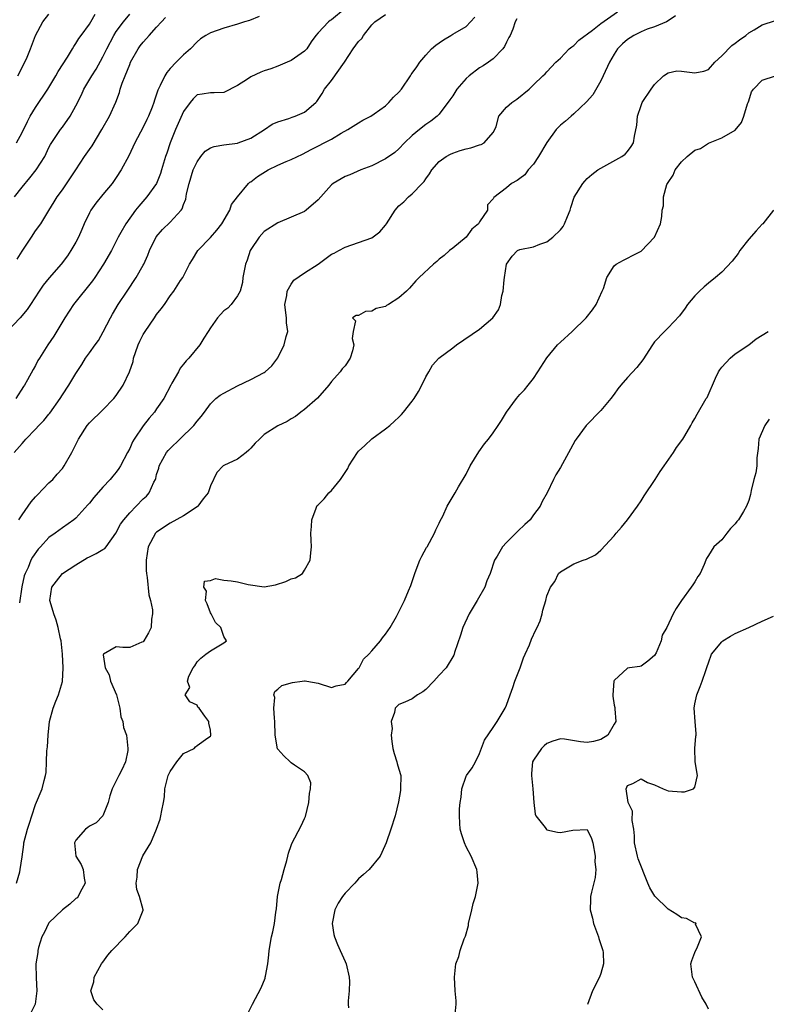
# Model space of a CAD drawing. Units: inches. Extents: x 2652000 to 2655000, y 1551019 to 1554000.
# Drawn here: x 2653667 to 2653778, y 1551231 to 1551377 of the extents above; entities that cross this region are included whole.
import ezdxf

# ---------------------------------------------------------------- set-up
doc = ezdxf.new("R2010")
doc.units = ezdxf.units.IN
doc.header["$MEASUREMENT"] = 0
doc.layers.add('LD26521551_2ft', color=65, linetype='Continuous')

msp = doc.modelspace()

# ---------------------------------------------------------------- linework, layer by layer
at = {"layer": 'LD26521551_2ft'}
for points, elevation in [([(2653715, 1551378.97), (2653713, 1551377.32), (2653712.8, 1551377.2), (2653712.53, 1551377), (2653711, 1551375.38), (2653710.67, 1551375), (2653709.99, 1551374.01), (2653709.34, 1551373), (2653709, 1551372.66), (2653707, 1551371.26), (2653706.41, 1551371), (2653705, 1551370.43), (2653703.96, 1551370.04), (2653703, 1551369.73), (2653702.48, 1551369.52), (2653701, 1551368.84), (2653700.5, 1551368.5), (2653699, 1551367.55), (2653697, 1551366.5), (2653695.54, 1551366.46), (2653695, 1551366.46), (2653693.75, 1551366.25), (2653693, 1551366.14), (2653692.45, 1551365.55), (2653691.97, 1551365), (2653691, 1551363.7), (2653689.81, 1551361), (2653688.99, 1551359), (2653688.51, 1551357.49), (2653688.34, 1551357), (2653687.74, 1551355), (2653687.55, 1551354.45), (2653686.96, 1551353), (2653685.56, 1551351), (2653684.37, 1551349.63), (2653683.86, 1551349), (2653682.4, 1551347), (2653681.7, 1551345.7), (2653681.3, 1551345), (2653680.28, 1551343), (2653679.11, 1551341), (2653677.8, 1551339), (2653677.47, 1551338.53), (2653674.66, 1551335), (2653673.38, 1551333), (2653671.71, 1551330.29), (2653670.83, 1551329), (2653669.57, 1551327), (2653669.35, 1551326.65), (2653669, 1551325.94), (2653668.65, 1551325.35), (2653667.82, 1551323.82), (2653667.35, 1551323), (2653667.2, 1551322.8), (2653666.09, 1551321)], 8746), ([(2653702.22, 1551377.79), (2653700.8, 1551377.2), (2653700.08, 1551377), (2653699, 1551376.66), (2653697, 1551376.06), (2653695, 1551375.36), (2653694.32, 1551375), (2653693.54, 1551374.46), (2653693, 1551374.04), (2653692.01, 1551373), (2653691, 1551372.1), (2653689.9, 1551371), (2653689, 1551370.05), (2653688.5, 1551369.5), (2653688.2, 1551369), (2653687.54, 1551367.54), (2653687.17, 1551366.83), (2653687, 1551366.28), (2653686.66, 1551365.34), (2653686.57, 1551365), (2653686.32, 1551364.32), (2653685.79, 1551363), (2653685.53, 1551362.47), (2653685, 1551361.34), (2653683.76, 1551359), (2653682.89, 1551357.11), (2653681.75, 1551355), (2653681, 1551353.86), (2653680.39, 1551353), (2653679, 1551351.36), (2653677.95, 1551350.05), (2653677.2, 1551349), (2653677, 1551348.63), (2653676.23, 1551347), (2653675.88, 1551346.12), (2653675.39, 1551345), (2653675, 1551344.25), (2653674.27, 1551343), (2653673.75, 1551342.25), (2653672.81, 1551341), (2653671.03, 1551338.97), (2653670.13, 1551337.87), (2653669.53, 1551337), (2653668.25, 1551335), (2653667.75, 1551334.25), (2653666.73, 1551333), (2653664.78, 1551331)], 8744), ([(2653665.82, 1551313), (2653667, 1551314.35), (2653667.33, 1551314.67), (2653667.57, 1551315), (2653669, 1551316.44), (2653669.51, 1551317), (2653670.24, 1551317.76), (2653671, 1551318.7), (2653671.14, 1551318.86), (2653672.66, 1551321), (2653673, 1551321.56), (2653673.96, 1551323), (2653675, 1551324.74), (2653675.9, 1551326.1), (2653676.45, 1551327), (2653677, 1551327.83), (2653677.87, 1551329), (2653678.34, 1551329.66), (2653679.07, 1551330.93), (2653680.13, 1551333), (2653680.46, 1551333.54), (2653681.29, 1551335), (2653682.61, 1551337), (2653683, 1551337.55), (2653683.58, 1551338.42), (2653683.94, 1551339), (2653685, 1551340.85), (2653685.08, 1551341), (2653685.67, 1551342.33), (2653685.95, 1551343), (2653686.94, 1551345.06), (2653687.87, 1551346.13), (2653689, 1551347.23), (2653690.64, 1551349), (2653690.79, 1551349.21), (2653691, 1551349.85), (2653691.34, 1551350.67), (2653691.44, 1551351.44), (2653691.83, 1551353), (2653692.44, 1551355), (2653693, 1551356.22), (2653693.58, 1551357), (2653694.21, 1551357.79), (2653695, 1551358.28), (2653695.53, 1551358.47), (2653697, 1551358.75), (2653699, 1551358.96), (2653699.14, 1551359), (2653701, 1551359.7), (2653703.02, 1551361), (2653704.19, 1551361.81), (2653705, 1551362.15), (2653706.63, 1551362.63), (2653707.15, 1551362.85), (2653707.6, 1551363), (2653709, 1551363.59), (2653710.67, 1551365), (2653710.83, 1551365.17), (2653711.62, 1551366.38), (2653711.97, 1551367), (2653713, 1551368.27), (2653714.91, 1551371), (2653716.21, 1551373), (2653717, 1551374.1), (2653717.48, 1551374.52), (2653717.72, 1551375), (2653719, 1551376.56), (2653719.45, 1551377), (2653721, 1551378.12)], 8748), ([(2653665.89, 1551351), (2653667, 1551352.44), (2653668.17, 1551353.83), (2653669.11, 1551355), (2653670.36, 1551357), (2653671, 1551358.32), (2653671.24, 1551358.76), (2653672.73, 1551361), (2653673, 1551361.37), (2653674.14, 1551363), (2653675, 1551364.54), (2653675.82, 1551366.18), (2653676.2, 1551367), (2653677.38, 1551369), (2653678.01, 1551369.99), (2653679, 1551371.79), (2653679.58, 1551373), (2653680.62, 1551375), (2653681, 1551375.58), (2653682.06, 1551377), (2653683, 1551378.14)], 8740), ([(2653666.15, 1551249), (2653666.66, 1551250.66), (2653666.72, 1551251), (2653667, 1551252.88), (2653667.26, 1551254.74), (2653667.28, 1551255), (2653667.79, 1551257), (2653668.1, 1551257.9), (2653668.44, 1551259), (2653669, 1551260.67), (2653669.99, 1551263), (2653670.26, 1551264.26), (2653670.49, 1551265), (2653670.57, 1551265.43), (2653670.63, 1551267), (2653670.67, 1551268.67), (2653670.76, 1551269.24), (2653670.86, 1551271), (2653671.1, 1551273), (2653671.6, 1551275), (2653672.03, 1551276.03), (2653672.4, 1551277), (2653673.02, 1551278.98), (2653673.13, 1551281), (2653673.03, 1551283.03), (2653672.79, 1551285), (2653672.72, 1551285.28), (2653672.35, 1551287), (2653672.07, 1551288.07), (2653671.7, 1551289), (2653671.17, 1551290.83), (2653671.14, 1551291), (2653671.44, 1551293), (2653672.11, 1551293.89), (2653673.03, 1551295), (2653675, 1551296.31), (2653676.67, 1551297.33), (2653677, 1551297.49), (2653678.02, 1551297.98), (2653679, 1551298.58), (2653679.28, 1551298.72), (2653679.52, 1551299), (2653680.96, 1551301), (2653681.65, 1551302.35), (2653682.11, 1551303), (2653683, 1551304.05), (2653683.95, 1551305), (2653685, 1551306.09), (2653685.47, 1551306.53), (2653685.88, 1551307), (2653686.58, 1551308.58), (2653686.81, 1551309), (2653686.86, 1551309.14), (2653687, 1551309.72), (2653687.31, 1551310.69), (2653687.37, 1551311), (2653688.48, 1551313), (2653688.71, 1551313.29), (2653689, 1551313.59), (2653690.47, 1551315), (2653692.51, 1551317), (2653693, 1551317.65), (2653693.64, 1551318.36), (2653694.12, 1551319), (2653695, 1551320.21), (2653695.79, 1551321), (2653696.46, 1551321.54), (2653697, 1551321.84), (2653699, 1551322.91), (2653701, 1551323.86), (2653703, 1551324.9), (2653703.14, 1551325), (2653704.12, 1551325.88), (2653705, 1551327.09), (2653705.97, 1551329), (2653706.26, 1551330.26), (2653706.49, 1551331), (2653706.28, 1551332.28), (2653706.28, 1551333), (2653706.22, 1551333.78), (2653706.05, 1551335), (2653706.33, 1551336.33), (2653706.39, 1551337), (2653707, 1551338.02), (2653707.41, 1551338.59), (2653709, 1551339.7), (2653710.99, 1551341), (2653713, 1551342.48), (2653713.36, 1551342.64), (2653714.07, 1551343), (2653715, 1551343.52), (2653717, 1551344.19), (2653719, 1551344.92), (2653720.19, 1551345.81), (2653721, 1551346.79), (2653721.15, 1551347), (2653722.43, 1551349), (2653723, 1551349.66), (2653723.73, 1551350.27), (2653724.45, 1551351), (2653725, 1551351.44), (2653726.46, 1551353), (2653726.74, 1551353.26), (2653727, 1551353.65), (2653727.57, 1551354.43), (2653727.88, 1551355), (2653729, 1551356.27), (2653730.01, 1551357), (2653730.65, 1551357.35), (2653731, 1551357.48), (2653732.13, 1551357.87), (2653733, 1551358.12), (2653733.72, 1551358.28), (2653735, 1551358.72), (2653735.24, 1551358.76), (2653735.69, 1551359), (2653737, 1551360.55), (2653737.26, 1551361), (2653737.44, 1551361.44), (2653737.87, 1551363), (2653739, 1551364.32), (2653739.77, 1551365), (2653740.51, 1551365.49), (2653742.39, 1551367), (2653743, 1551367.65), (2653744.42, 1551369), (2653744.74, 1551369.26), (2653745, 1551369.6), (2653746.31, 1551371), (2653747, 1551371.62), (2653748.33, 1551373), (2653748.7, 1551373.3), (2653749, 1551373.51), (2653749.74, 1551374.26), (2653751.77, 1551375.77), (2653753, 1551376.75), (2653755.49, 1551378.51)], 8754), ([(2653666.18, 1551359), (2653667, 1551360.57), (2653667.79, 1551362.21), (2653668.22, 1551363), (2653669, 1551364.29), (2653670.82, 1551367), (2653672.03, 1551369), (2653672.39, 1551369.61), (2653673.76, 1551371.76), (2653674.51, 1551373), (2653674.68, 1551373.32), (2653675, 1551373.77), (2653675.45, 1551374.55), (2653675.77, 1551375), (2653677, 1551376.66), (2653677.21, 1551377), (2653677.87, 1551378.13)], 8738), ([(2653666.27, 1551341.73), (2653667, 1551342.94), (2653668.39, 1551345), (2653669, 1551345.93), (2653669.79, 1551347), (2653671, 1551348.95), (2653671.76, 1551350.24), (2653672.23, 1551351), (2653673, 1551352.02), (2653675.01, 1551354.99), (2653676.3, 1551357), (2653677, 1551358.03), (2653677.41, 1551358.59), (2653678.87, 1551361), (2653679.97, 1551363), (2653680.93, 1551365.07), (2653681.48, 1551366.52), (2653681.6, 1551367), (2653681.9, 1551367.9), (2653682.31, 1551369), (2653683, 1551370.69), (2653683.14, 1551371), (2653684.26, 1551373), (2653684.57, 1551373.43), (2653685, 1551374), (2653685.48, 1551374.52), (2653685.89, 1551375), (2653687, 1551376.2), (2653687.72, 1551377), (2653688.34, 1551377.66)], 8742), ([(2653666.35, 1551369), (2653667.43, 1551371), (2653667.75, 1551371.75), (2653668.26, 1551373), (2653669, 1551375), (2653670.08, 1551377), (2653671, 1551378.17)], 8736), ([(2653666.53, 1551303), (2653667, 1551303.72), (2653668.34, 1551305.66), (2653669, 1551306.4), (2653669.29, 1551306.71), (2653671, 1551308.47), (2653671.59, 1551309), (2653672.23, 1551309.77), (2653673, 1551310.64), (2653673.27, 1551311), (2653674.41, 1551313), (2653675.41, 1551315), (2653676.67, 1551317), (2653677, 1551317.39), (2653679, 1551319.35), (2653680.64, 1551321), (2653681, 1551321.47), (2653682.05, 1551323), (2653682.99, 1551325.01), (2653683.49, 1551326.51), (2653683.58, 1551327), (2653683.84, 1551327.84), (2653684.25, 1551329), (2653684.48, 1551329.52), (2653685, 1551330.53), (2653685.28, 1551331), (2653686.69, 1551333), (2653687, 1551333.49), (2653687.67, 1551334.33), (2653688.16, 1551335), (2653689, 1551336.29), (2653689.55, 1551337), (2653690.57, 1551338.57), (2653690.87, 1551339), (2653691.89, 1551341), (2653692.33, 1551341.67), (2653693.14, 1551343), (2653695, 1551344.95), (2653695.95, 1551346.05), (2653696.68, 1551347), (2653697.86, 1551349), (2653698.14, 1551349.86), (2653699.01, 1551351), (2653700.66, 1551353), (2653700.84, 1551353.16), (2653701, 1551353.23), (2653701.98, 1551354.02), (2653703.58, 1551355), (2653705, 1551355.71), (2653706.26, 1551356.26), (2653707, 1551356.54), (2653708.68, 1551357.32), (2653709.98, 1551358.02), (2653713, 1551359.59), (2653714.44, 1551360.44), (2653715.44, 1551361), (2653717, 1551362.02), (2653717.63, 1551362.37), (2653718.84, 1551363), (2653719.35, 1551363.35), (2653721, 1551364.54), (2653721.52, 1551365), (2653722.19, 1551365.81), (2653723, 1551366.54), (2653723.37, 1551367), (2653724.74, 1551369), (2653724.84, 1551369.16), (2653725, 1551369.38), (2653725.66, 1551370.34), (2653726.14, 1551371), (2653727, 1551372.03), (2653727.86, 1551373), (2653728.47, 1551373.53), (2653729, 1551373.91), (2653729.65, 1551374.35), (2653730.72, 1551375), (2653731, 1551375.15), (2653731.39, 1551375.39), (2653733, 1551376.29), (2653733.67, 1551377), (2653734.29, 1551377.71)], 8750), ([(2653740.54, 1551377.46), (2653740.28, 1551377), (2653739.92, 1551375.92), (2653739.54, 1551375), (2653739.34, 1551374.66), (2653739, 1551373.99), (2653738.68, 1551373.32), (2653738.47, 1551373), (2653737, 1551371.52), (2653736.33, 1551371), (2653735.53, 1551370.47), (2653735, 1551370.15), (2653733.45, 1551369), (2653733, 1551368.6), (2653731.6, 1551367), (2653731, 1551366.03), (2653730.57, 1551365.42), (2653729, 1551363.29), (2653728.71, 1551363), (2653727.75, 1551362.25), (2653727, 1551361.76), (2653726.05, 1551361), (2653725, 1551360.11), (2653723.85, 1551359), (2653723, 1551358.12), (2653722.39, 1551357.61), (2653721, 1551356.65), (2653719, 1551355.6), (2653717.35, 1551355), (2653715.72, 1551354.28), (2653715, 1551354.04), (2653713.26, 1551353), (2653713, 1551352.78), (2653711, 1551350.57), (2653709.22, 1551349), (2653709, 1551348.84), (2653707, 1551347.96), (2653705, 1551347.14), (2653703, 1551345.83), (2653702.24, 1551345), (2653701, 1551343.15), (2653700.92, 1551343), (2653700.44, 1551341.56), (2653700.21, 1551341), (2653699.99, 1551339.99), (2653699.83, 1551339), (2653699.75, 1551338.25), (2653699.41, 1551337), (2653699, 1551336.29), (2653698.09, 1551335), (2653697.57, 1551334.43), (2653697, 1551334.03), (2653696.51, 1551333.49), (2653696.04, 1551333), (2653695, 1551331.54), (2653694.64, 1551331), (2653693.99, 1551329.99), (2653693.44, 1551329), (2653691.77, 1551327), (2653691.37, 1551326.63), (2653691, 1551326.14), (2653690.48, 1551325.52), (2653690.25, 1551325), (2653689.28, 1551323.28), (2653689.11, 1551323), (2653688.05, 1551321), (2653687, 1551319.47), (2653686.66, 1551319), (2653685.9, 1551318.1), (2653685, 1551316.95), (2653683.68, 1551315), (2653683.42, 1551314.58), (2653683, 1551313.57), (2653682.68, 1551313), (2653681.63, 1551311), (2653681.39, 1551310.61), (2653681, 1551310.06), (2653680.5, 1551309.5), (2653680.11, 1551309), (2653679, 1551307.86), (2653677.67, 1551306.33), (2653677, 1551305.46), (2653676.79, 1551305.21), (2653675, 1551303.24), (2653674.7, 1551303), (2653673, 1551301.82), (2653671.9, 1551301), (2653671, 1551300.37), (2653669.74, 1551299), (2653669.37, 1551298.63), (2653668.54, 1551297.46), (2653668.31, 1551297), (2653667.9, 1551295.9), (2653667.46, 1551295), (2653667.33, 1551294.67), (2653666.97, 1551293.03), (2653666.64, 1551290.64)], 8752), ([(2653764.11, 1551377.89), (2653763, 1551377.17), (2653762.79, 1551377), (2653761, 1551376.28), (2653759.9, 1551375.9), (2653759, 1551375.52), (2653757.94, 1551375), (2653757.36, 1551374.64), (2653757, 1551374.39), (2653756.24, 1551373.76), (2653755.51, 1551373), (2653755, 1551372.18), (2653754.31, 1551371), (2653753.37, 1551369), (2653753, 1551368.26), (2653751.84, 1551366.16), (2653750.88, 1551365.12), (2653749, 1551363.33), (2653748.59, 1551363), (2653747.76, 1551362.24), (2653747, 1551361.65), (2653746.39, 1551361), (2653745, 1551359.09), (2653743.77, 1551357), (2653743, 1551355.85), (2653742.23, 1551355), (2653741.72, 1551354.28), (2653741, 1551353.71), (2653740.57, 1551353.43), (2653739.73, 1551353), (2653739, 1551352.35), (2653737.09, 1551350.91), (2653737, 1551350.69), (2653736.17, 1551349.83), (2653736.19, 1551349), (2653735, 1551347.28), (2653734.82, 1551347), (2653733.83, 1551346.17), (2653733, 1551345), (2653731, 1551343.38), (2653730.54, 1551343), (2653729.72, 1551342.28), (2653729, 1551341.73), (2653728.63, 1551341.37), (2653728.17, 1551341), (2653726.01, 1551339), (2653725.51, 1551338.49), (2653724.56, 1551337.44), (2653724.13, 1551337), (2653723, 1551335.98), (2653721.48, 1551335), (2653721.16, 1551334.84), (2653721, 1551334.72), (2653719.62, 1551334.38), (2653719, 1551333.98), (2653718.06, 1551333.94), (2653717, 1551333.38), (2653716.64, 1551333.36), (2653716.09, 1551333), (2653716.57, 1551332.57), (2653716.23, 1551331), (2653716.08, 1551329.92), (2653716.33, 1551329), (2653716.13, 1551328.13), (2653715.76, 1551327), (2653715, 1551325.87), (2653714.55, 1551325.45), (2653714.29, 1551325), (2653713, 1551323.55), (2653712.58, 1551323), (2653710.92, 1551321.08), (2653709, 1551319.37), (2653708.44, 1551319), (2653707.66, 1551318.34), (2653707, 1551317.99), (2653706.41, 1551317.59), (2653705, 1551316.97), (2653703, 1551315.69), (2653702.3, 1551315), (2653701.63, 1551314.37), (2653701, 1551313.64), (2653700.68, 1551313.32), (2653700.29, 1551313), (2653699, 1551312.01), (2653697, 1551311.07), (2653696.89, 1551311), (2653695.97, 1551310.03), (2653695, 1551308.05), (2653694.64, 1551307), (2653693.9, 1551306.1), (2653693.11, 1551305), (2653693, 1551304.9), (2653691, 1551303.56), (2653689, 1551302.47), (2653687, 1551301.16), (2653686.84, 1551301), (2653685.75, 1551299), (2653685.44, 1551297), (2653685.45, 1551295.45), (2653685.49, 1551295), (2653685.6, 1551294.4), (2653685.83, 1551291.83), (2653686.09, 1551291), (2653686.39, 1551289.61), (2653686.39, 1551289), (2653686.22, 1551288.22), (2653686.2, 1551287), (2653685.81, 1551286.19), (2653685.12, 1551285), (2653685, 1551284.86), (2653684.79, 1551284.79), (2653683, 1551284.01), (2653682, 1551284), (2653681, 1551284.13), (2653679.1, 1551283), (2653679.06, 1551282.94), (2653679.34, 1551281), (2653679.93, 1551279.93), (2653680.12, 1551279), (2653681.03, 1551277), (2653681.54, 1551275), (2653681.69, 1551273.69), (2653681.99, 1551273), (2653682.1, 1551272.1), (2653682.51, 1551271), (2653682.74, 1551269), (2653682.7, 1551268.7), (2653682.36, 1551267), (2653681.81, 1551265.81), (2653681.36, 1551265), (2653680.38, 1551263), (2653680.03, 1551261.97), (2653679.82, 1551261), (2653678.98, 1551259), (2653678.03, 1551257.97), (2653677, 1551257.48), (2653676.75, 1551257.25), (2653676.41, 1551257), (2653675, 1551255.38), (2653674.81, 1551255), (2653675, 1551253), (2653675.78, 1551251.78), (2653676.09, 1551251), (2653676.25, 1551249.75), (2653676.38, 1551249), (2653675.65, 1551247.65), (2653675.34, 1551247), (2653675.18, 1551246.82), (2653675, 1551246.7), (2653674.12, 1551245.88), (2653673.02, 1551245), (2653671, 1551243.09), (2653670.93, 1551243), (2653670.32, 1551241.68), (2653669.95, 1551241), (2653669.44, 1551239.44), (2653669.34, 1551239), (2653669.32, 1551238.68), (2653669.04, 1551237), (2653669.09, 1551234.91), (2653669.18, 1551233), (2653668.93, 1551231), (2653668.3, 1551229.7)], 8756), ([(2653679, 1551230.17), (2653678.18, 1551231), (2653677.67, 1551231.67), (2653677.24, 1551233), (2653677.66, 1551234.34), (2653677.73, 1551235), (2653678.83, 1551237), (2653678.88, 1551237.12), (2653679, 1551237.26), (2653679.74, 1551238.26), (2653680.35, 1551239), (2653682.33, 1551241), (2653683, 1551241.8), (2653684.23, 1551243), (2653684.98, 1551244.98), (2653684.99, 1551245.01), (2653684.44, 1551247), (2653684.05, 1551248.05), (2653683.98, 1551249), (2653684.11, 1551249.89), (2653684.16, 1551251), (2653684.96, 1551253.04), (2653686.12, 1551255), (2653687, 1551257), (2653687.5, 1551258.5), (2653687.64, 1551259), (2653687.78, 1551259.78), (2653688.03, 1551261), (2653688.16, 1551261.84), (2653688.23, 1551263), (2653688.6, 1551264.6), (2653688.72, 1551265), (2653688.8, 1551265.2), (2653689, 1551265.59), (2653690.02, 1551267), (2653691, 1551268.25), (2653692.58, 1551269), (2653692.76, 1551269.24), (2653693, 1551269.47), (2653694.61, 1551270.61), (2653695, 1551270.84), (2653695.06, 1551270.94), (2653695.07, 1551271), (2653695, 1551271.75), (2653694.78, 1551272.78), (2653694.74, 1551273), (2653694.18, 1551273.82), (2653693.3, 1551275), (2653693.14, 1551275.14), (2653693, 1551275.42), (2653691.94, 1551275.94), (2653691.26, 1551277), (2653691.93, 1551278.07), (2653691.6, 1551279), (2653691.77, 1551279.77), (2653692.41, 1551281), (2653692.69, 1551281.31), (2653693, 1551281.88), (2653693.58, 1551282.42), (2653694.32, 1551283), (2653695, 1551283.51), (2653697, 1551284.71), (2653697.4, 1551285), (2653697, 1551285.66), (2653696.52, 1551287), (2653695.75, 1551287.75), (2653695.09, 1551289), (2653695, 1551289.18), (2653694.51, 1551290.51), (2653694.24, 1551291), (2653694.4, 1551292.4), (2653694.01, 1551293), (2653694.13, 1551293.87), (2653695, 1551293.96), (2653695.74, 1551294.26), (2653697, 1551294.01), (2653698.07, 1551293.93), (2653699, 1551293.78), (2653700.6, 1551293.4), (2653703, 1551293.05), (2653704.65, 1551293.35), (2653706.18, 1551293.82), (2653707, 1551294.23), (2653707.62, 1551294.38), (2653708.67, 1551295), (2653709, 1551295.51), (2653709.83, 1551297), (2653709.92, 1551298.08), (2653710.03, 1551299), (2653709.97, 1551299.97), (2653709.93, 1551301), (2653710.02, 1551301.98), (2653710.05, 1551303), (2653710.7, 1551304.7), (2653710.79, 1551305), (2653710.88, 1551305.12), (2653711, 1551305.2), (2653711.88, 1551306.12), (2653712.6, 1551307), (2653713, 1551307.34), (2653714.32, 1551309), (2653715.4, 1551310.6), (2653715.56, 1551311), (2653716.84, 1551313), (2653717, 1551313.19), (2653717.96, 1551314.04), (2653719, 1551315.02), (2653721, 1551316.49), (2653721.67, 1551317), (2653722.37, 1551317.63), (2653723, 1551318.27), (2653723.37, 1551318.63), (2653723.71, 1551319), (2653725, 1551320.65), (2653725.26, 1551321), (2653725.92, 1551322.08), (2653726.41, 1551323), (2653727, 1551324.22), (2653727.43, 1551325), (2653728.01, 1551325.99), (2653728.94, 1551327), (2653731, 1551328.53), (2653731.59, 1551329), (2653735, 1551331.35), (2653736.97, 1551333.03), (2653737.79, 1551334.21), (2653738.12, 1551335), (2653738.31, 1551336.31), (2653738.51, 1551337), (2653738.64, 1551338.64), (2653738.71, 1551339), (2653738.99, 1551341), (2653739.83, 1551342.17), (2653740.65, 1551343), (2653741, 1551343.19), (2653743, 1551343.58), (2653743.95, 1551343.95), (2653745, 1551344.32), (2653745.9, 1551345), (2653747, 1551346.07), (2653747.41, 1551346.59), (2653747.64, 1551347), (2653748.06, 1551348.06), (2653748.47, 1551349), (2653748.57, 1551349.43), (2653749.06, 1551350.94), (2653750.36, 1551353), (2653750.65, 1551353.35), (2653751, 1551353.71), (2653751.7, 1551354.3), (2653752.59, 1551355), (2653753, 1551355.28), (2653756.16, 1551357), (2653756.65, 1551357.35), (2653757, 1551357.73), (2653757.53, 1551358.47), (2653757.87, 1551359), (2653758, 1551360), (2653758.37, 1551361.63), (2653758.47, 1551363), (2653759, 1551364.56), (2653759.18, 1551365), (2653760.51, 1551367), (2653761, 1551367.7), (2653762.35, 1551369), (2653763, 1551369.44), (2653764.29, 1551369.71), (2653765, 1551369.68), (2653767, 1551369.44), (2653768.31, 1551369.69), (2653769, 1551369.91), (2653769.98, 1551371), (2653771, 1551371.93), (2653772.51, 1551373.49), (2653773, 1551373.83), (2653773.65, 1551374.35), (2653774.55, 1551375), (2653775, 1551375.36), (2653775.81, 1551375.81), (2653777, 1551376.57), (2653779, 1551377.2)], 8758), ([(2653700.5, 1551229.5), (2653701.26, 1551231), (2653702.56, 1551233.44), (2653703.12, 1551234.88), (2653703.15, 1551235), (2653703.16, 1551235.16), (2653703.51, 1551237), (2653703.67, 1551238.33), (2653703.71, 1551239), (2653704.06, 1551241), (2653704.26, 1551241.74), (2653704.5, 1551243), (2653704.7, 1551244.7), (2653704.81, 1551245.19), (2653704.98, 1551247), (2653705.37, 1551249), (2653705.54, 1551249.54), (2653705.93, 1551251), (2653706.34, 1551252.34), (2653706.5, 1551253), (2653706.58, 1551253.42), (2653707, 1551254.6), (2653707.11, 1551254.89), (2653708.47, 1551257.53), (2653709, 1551258.62), (2653709.11, 1551258.89), (2653709.63, 1551261), (2653709.71, 1551262.29), (2653709.88, 1551263), (2653709.92, 1551263.92), (2653709.48, 1551265), (2653709, 1551265.55), (2653707.47, 1551266.53), (2653707, 1551266.87), (2653706.85, 1551267), (2653705.9, 1551267.9), (2653705, 1551268.9), (2653704.96, 1551268.96), (2653704.63, 1551271), (2653704.59, 1551273), (2653704.51, 1551273.49), (2653704.43, 1551275), (2653704.57, 1551276.57), (2653704.43, 1551277), (2653704.55, 1551277.45), (2653705, 1551277.81), (2653705.63, 1551278.37), (2653707.19, 1551278.81), (2653708.62, 1551279), (2653709, 1551279.07), (2653709.07, 1551279.07), (2653709.32, 1551279), (2653711, 1551278.73), (2653713, 1551278.05), (2653713.7, 1551278.3), (2653715, 1551278.56), (2653715.2, 1551278.8), (2653715.41, 1551279), (2653717, 1551280.87), (2653717.1, 1551281), (2653717.72, 1551282.28), (2653718.53, 1551283), (2653719, 1551283.5), (2653720.26, 1551285), (2653720.55, 1551285.45), (2653721, 1551285.99), (2653721.73, 1551287), (2653722.65, 1551288.64), (2653723, 1551289.32), (2653723.83, 1551291), (2653724.44, 1551292.44), (2653724.79, 1551293.21), (2653725.29, 1551294.71), (2653725.36, 1551295), (2653725.56, 1551295.56), (2653726.11, 1551297), (2653726.41, 1551297.59), (2653727.13, 1551298.87), (2653727.19, 1551299), (2653728.3, 1551301), (2653728.49, 1551301.51), (2653729, 1551302.51), (2653729.16, 1551302.84), (2653729.53, 1551303.53), (2653730.2, 1551305), (2653731.38, 1551307), (2653731.87, 1551307.87), (2653733, 1551309.78), (2653733.6, 1551311), (2653734.9, 1551313.1), (2653735.72, 1551314.28), (2653736.32, 1551315), (2653737, 1551315.91), (2653737.76, 1551317), (2653738.24, 1551317.76), (2653739, 1551319.01), (2653740.48, 1551321), (2653741, 1551321.62), (2653741.67, 1551322.33), (2653742.22, 1551323), (2653743, 1551324.02), (2653743.63, 1551325), (2653745, 1551327.07), (2653746.59, 1551329), (2653747, 1551329.42), (2653748.75, 1551331), (2653750.82, 1551333), (2653751.79, 1551334.21), (2653752.33, 1551335), (2653753.23, 1551337), (2653753.39, 1551337.39), (2653753.89, 1551339), (2653755, 1551340.75), (2653755.32, 1551341), (2653756.41, 1551341.59), (2653757, 1551341.87), (2653757.74, 1551342.26), (2653759, 1551342.94), (2653760.98, 1551345), (2653761.9, 1551347), (2653762.06, 1551348.06), (2653762.14, 1551349), (2653762.32, 1551349.68), (2653762.31, 1551351), (2653762.85, 1551352.85), (2653763, 1551353.11), (2653763.79, 1551354.21), (2653764.05, 1551355), (2653765, 1551356.21), (2653765.85, 1551357), (2653767, 1551357.95), (2653767.82, 1551358.18), (2653769, 1551358.98), (2653771, 1551359.77), (2653773, 1551360.89), (2653773.94, 1551362.06), (2653774.27, 1551363), (2653774.83, 1551364.83), (2653774.91, 1551365), (2653775, 1551365.29), (2653775.4, 1551366.6), (2653775.72, 1551367), (2653777, 1551368.35), (2653779, 1551368.96)], 8760), ([(2653778.66, 1551349), (2653777.08, 1551347), (2653777, 1551346.94), (2653776.08, 1551345.92), (2653775, 1551344.71), (2653773.66, 1551343), (2653773.42, 1551342.58), (2653772.55, 1551341.45), (2653771, 1551339.78), (2653770.08, 1551339), (2653769, 1551338.16), (2653768.37, 1551337.63), (2653767.7, 1551337), (2653767, 1551336.29), (2653765.9, 1551335), (2653765.55, 1551334.45), (2653764.69, 1551333.31), (2653763, 1551331.54), (2653762.47, 1551331), (2653761, 1551329.44), (2653760.68, 1551329), (2653759.25, 1551326.75), (2653758.35, 1551325.65), (2653757, 1551324.16), (2653755.99, 1551323), (2653755.55, 1551322.45), (2653755, 1551321.66), (2653754.49, 1551321), (2653753, 1551319.24), (2653750.85, 1551317), (2653749.35, 1551315), (2653749.22, 1551314.78), (2653748.5, 1551313.5), (2653747, 1551310.79), (2653746.34, 1551309.66), (2653745.99, 1551309), (2653745.05, 1551307), (2653744.3, 1551305.7), (2653744.02, 1551305), (2653743, 1551303.71), (2653742.5, 1551303), (2653741.72, 1551302.28), (2653740.69, 1551301.31), (2653739, 1551299.63), (2653738.4, 1551299), (2653737.59, 1551297.59), (2653737.22, 1551297), (2653736.55, 1551295), (2653736.08, 1551293.92), (2653735.76, 1551293), (2653734.65, 1551291), (2653733.46, 1551289), (2653732.52, 1551287), (2653732.16, 1551285.84), (2653731.29, 1551283.29), (2653731.22, 1551283), (2653731.15, 1551282.85), (2653730.02, 1551281), (2653729, 1551279.89), (2653728.2, 1551279), (2653727, 1551277.76), (2653726.56, 1551277.44), (2653725.79, 1551277), (2653725, 1551276.39), (2653723.89, 1551275.89), (2653723, 1551275.53), (2653722.45, 1551275), (2653722.34, 1551274.34), (2653721.88, 1551273), (2653721.99, 1551271.99), (2653721.87, 1551271), (2653721.97, 1551270.03), (2653722.12, 1551269), (2653722.28, 1551268.28), (2653722.72, 1551267), (2653722.75, 1551266.75), (2653723, 1551265.95), (2653723.27, 1551265), (2653723.26, 1551263), (2653723.24, 1551262.77), (2653722.95, 1551261.05), (2653722.44, 1551259), (2653721.81, 1551257), (2653721.13, 1551255), (2653720.48, 1551253.52), (2653720.21, 1551253), (2653718.57, 1551251), (2653717.74, 1551250.26), (2653717, 1551249.64), (2653716.7, 1551249.3), (2653716.46, 1551249), (2653715, 1551247.51), (2653714.6, 1551247), (2653713.98, 1551246.02), (2653713.46, 1551245), (2653713.07, 1551243), (2653713.35, 1551241.35), (2653713.42, 1551241), (2653713.87, 1551239.87), (2653714.28, 1551239), (2653715, 1551237.35), (2653715.17, 1551237), (2653715.61, 1551235), (2653715.64, 1551234.36), (2653715.63, 1551233), (2653715.48, 1551231.48), (2653715.49, 1551231), (2653715.53, 1551230.47)], 8762), ([(2653731.3, 1551229), (2653731.53, 1551231), (2653731.51, 1551231.51), (2653731.39, 1551233), (2653731.27, 1551235), (2653731.49, 1551237), (2653731.89, 1551238.11), (2653732.12, 1551239), (2653732.72, 1551240.72), (2653732.88, 1551241.12), (2653733.33, 1551242.67), (2653733.37, 1551243), (2653733.85, 1551245), (2653734.05, 1551245.95), (2653734.4, 1551247), (2653734.75, 1551248.75), (2653734.78, 1551249), (2653734.63, 1551250.63), (2653734.58, 1551251), (2653733.76, 1551253), (2653733, 1551254.4), (2653732.74, 1551255), (2653732.31, 1551256.31), (2653732.12, 1551257), (2653732.08, 1551257.92), (2653731.99, 1551259), (2653732.01, 1551260.01), (2653732.12, 1551261), (2653732.25, 1551261.75), (2653732.38, 1551263), (2653733, 1551264.87), (2653733.07, 1551265), (2653733.89, 1551266.11), (2653734.37, 1551267), (2653735, 1551268.26), (2653735.75, 1551270.25), (2653737, 1551272.13), (2653737.61, 1551273), (2653738.51, 1551274.51), (2653738.79, 1551275), (2653739, 1551275.42), (2653739.56, 1551277), (2653739.95, 1551278.05), (2653740.25, 1551279), (2653741.02, 1551281), (2653741.52, 1551282.48), (2653741.78, 1551283), (2653742.43, 1551284.43), (2653742.73, 1551285.27), (2653743.34, 1551286.66), (2653743.56, 1551287), (2653743.98, 1551287.98), (2653744.3, 1551289), (2653744.42, 1551289.58), (2653744.83, 1551291), (2653745, 1551291.68), (2653745.53, 1551293), (2653746.16, 1551293.84), (2653746.72, 1551295), (2653747, 1551295.26), (2653749, 1551296.43), (2653750.4, 1551297), (2653750.88, 1551297.12), (2653752.22, 1551297.78), (2653753, 1551298.46), (2653755, 1551300.62), (2653755.28, 1551301), (2653756.1, 1551301.9), (2653757, 1551302.99), (2653758.45, 1551305), (2653759, 1551305.8), (2653759.46, 1551306.54), (2653761.09, 1551309), (2653761.83, 1551310.17), (2653762.45, 1551311), (2653763.8, 1551313), (2653764.24, 1551313.76), (2653765.18, 1551315), (2653765.48, 1551315.48), (2653766.38, 1551317), (2653766.58, 1551317.42), (2653767, 1551318.06), (2653767.32, 1551318.68), (2653768.68, 1551321), (2653768.81, 1551321.19), (2653770.04, 1551324.04), (2653770.51, 1551325), (2653770.71, 1551325.29), (2653771, 1551325.68), (2653772.24, 1551327), (2653773, 1551327.67), (2653775.01, 1551329), (2653776.12, 1551329.88), (2653777.91, 1551331)], 8764), ([(2653778.05, 1551317.95), (2653777.37, 1551317), (2653776.52, 1551315), (2653776.41, 1551313.59), (2653776.21, 1551312.21), (2653776.18, 1551311), (2653776.05, 1551309.95), (2653775.76, 1551309), (2653775.34, 1551307.34), (2653775.25, 1551306.75), (2653775, 1551305.87), (2653774.69, 1551305), (2653774.23, 1551304.23), (2653773.46, 1551303), (2653773.25, 1551302.75), (2653773, 1551302.41), (2653772.31, 1551301.69), (2653771.75, 1551301), (2653771, 1551300.04), (2653769.82, 1551299), (2653769, 1551297.69), (2653768.74, 1551297.26), (2653768.62, 1551297), (2653768.37, 1551296.37), (2653767.76, 1551295), (2653767.42, 1551294.58), (2653767, 1551293.76), (2653766.69, 1551293.31), (2653766.43, 1551293), (2653765, 1551291.01), (2653764.2, 1551289.8), (2653763.79, 1551289), (2653762.85, 1551287), (2653762.15, 1551285.85), (2653761.97, 1551285), (2653761.22, 1551283.22), (2653761, 1551282.81), (2653760.02, 1551281.98), (2653759, 1551281.24), (2653758.83, 1551281.17), (2653757.29, 1551281), (2653757, 1551280.95), (2653755, 1551279.1), (2653754.95, 1551279), (2653754.79, 1551277), (2653754.8, 1551276.8), (2653755, 1551275.46), (2653755.1, 1551275.1), (2653755.11, 1551275), (2653755.09, 1551274.91), (2653755.24, 1551273), (2653755, 1551272.64), (2653754.05, 1551271), (2653753, 1551270.34), (2653751.95, 1551270.05), (2653751, 1551269.88), (2653749.99, 1551270.01), (2653747.62, 1551270.38), (2653747, 1551270.45), (2653745.89, 1551270.11), (2653745, 1551269.75), (2653744.61, 1551269.39), (2653744.22, 1551269), (2653743, 1551267.28), (2653742.85, 1551267), (2653742.69, 1551265.31), (2653742.7, 1551265), (2653742.9, 1551263), (2653743.05, 1551261), (2653743.24, 1551259.24), (2653743.37, 1551259), (2653744.74, 1551257.26), (2653744.95, 1551256.95), (2653745, 1551256.91), (2653746.56, 1551256.56), (2653747, 1551256.5), (2653748.88, 1551256.88), (2653750.97, 1551256.97), (2653751, 1551256.94), (2653751.64, 1551255.64), (2653751.82, 1551255), (2653752.17, 1551253), (2653752.15, 1551252.15), (2653752.28, 1551251), (2653752.19, 1551249.81), (2653751.64, 1551247.64), (2653751.5, 1551247), (2653751.46, 1551246.54), (2653751.44, 1551245), (2653751.79, 1551243.79), (2653751.93, 1551243), (2653752.67, 1551241), (2653752.74, 1551240.74), (2653753.3, 1551239), (2653753.34, 1551238.66), (2653753.43, 1551237), (2653753, 1551235.58), (2653752.8, 1551235), (2653751.78, 1551233), (2653751.06, 1551230.94)], 8766), ([(2653769, 1551230.25), (2653768.68, 1551231), (2653768.02, 1551232.02), (2653767, 1551234.34), (2653766.65, 1551235), (2653766.39, 1551237), (2653766.53, 1551237.47), (2653767, 1551238.68), (2653767.07, 1551238.93), (2653767.28, 1551239.28), (2653768, 1551241), (2653767.11, 1551242.89), (2653767.17, 1551243), (2653767.07, 1551243.07), (2653767, 1551243.05), (2653765.75, 1551243.75), (2653765, 1551243.82), (2653764.33, 1551244.33), (2653763, 1551245.11), (2653761.06, 1551247.06), (2653760.3, 1551248.3), (2653760.01, 1551249), (2653758.58, 1551252.58), (2653758.45, 1551253), (2653758.02, 1551255), (2653758, 1551256), (2653757.91, 1551257), (2653757.69, 1551258.31), (2653757.71, 1551259.71), (2653757.08, 1551261), (2653756.79, 1551263), (2653757, 1551263.49), (2653757.78, 1551263.78), (2653759, 1551264.51), (2653759.94, 1551263.94), (2653761, 1551263.58), (2653762.3, 1551263), (2653763, 1551262.72), (2653765, 1551262.56), (2653765.44, 1551262.56), (2653766.77, 1551263), (2653767, 1551263.25), (2653767.36, 1551265), (2653767.02, 1551267), (2653766.99, 1551268.99), (2653767.15, 1551270.85), (2653767.18, 1551271), (2653767.18, 1551271.18), (2653767.06, 1551273), (2653766.9, 1551275), (2653767, 1551275.65), (2653767.27, 1551277), (2653767.79, 1551278.21), (2653768.09, 1551279), (2653768.61, 1551280.61), (2653768.82, 1551281.18), (2653769, 1551281.75), (2653769.48, 1551283), (2653771, 1551284.86), (2653771.16, 1551285), (2653772.29, 1551285.71), (2653773, 1551286.09), (2653775.02, 1551286.98), (2653777, 1551287.92), (2653778.67, 1551288.67)], 8768)]:
    msp.add_lwpolyline(points, dxfattribs=dict(at, elevation=elevation))

doc.saveas('drawing.dxf')
